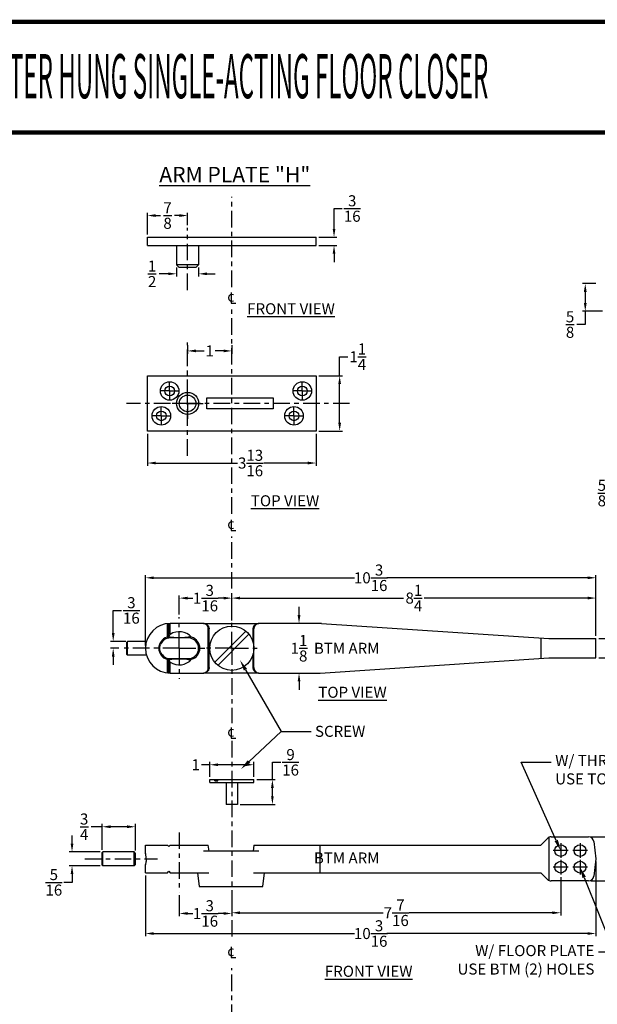
# Model space of a CAD drawing. Extents: x -36 to 89, y -15 to 30.
# Drawn here: x 66 to 79, y 7 to 30 of the extents above; entities that cross this region are included whole.
import ezdxf
from ezdxf import colors
from ezdxf.entities.mleader import LeaderData, LeaderLine
from ezdxf.enums import TextEntityAlignment as Align
from ezdxf.math import Vec2, Vec3

# ---------------------------------------------------------------- set-up
doc = ezdxf.new("R2010")
doc.units = 0
doc.header["$MEASUREMENT"] = 0
doc.linetypes.add('CENTER', pattern=[0.6, 0.375, -0.075, 0.075, -0.075])
doc.layers.get('0').update_dxf_attribs({"linetype": 'CONTINUOUS'})
doc.layers.get('Defpoints').update_dxf_attribs({"linetype": 'CONTINUOUS'})
for name, color, linetype in [('DEFAULT_1', 7, 'CENTER'), ('DIM', 9, 'CONTINUOUS'), ('Dimensions', 5, 'CONTINUOUS'), ('NOTES', 9, 'CONTINUOUS')]:
    doc.layers.add(name, color=color, linetype=linetype)
doc.layers.add('SHEET', color=40, linetype='CONTINUOUS', plot=False)
doc.layers.add('THICK', color=5, linetype='CONTINUOUS', lineweight=120)
doc.styles.add('RIXSON', font='ARIAL.TTF', dxfattribs={"width": 0.8, "height": 0.25})
doc.styles.add('ROMANS', font='times.shx', dxfattribs={"bigfont": '@extfont2.shx'})
doc.styles.add('SIMPLEX-094', font='ARIAL.TTF', dxfattribs={"height": 0.094})
doc.styles.get("Standard").update_dxf_attribs({"font": 'ARIAL.TTF', "width": 0.8})
doc.dimstyles.new('RIXSON', dxfattribs={"dimtxt": 0.25, "dimasz": 0.1875, "dimexe": 0.0625, "dimexo": 0.0625, "dimgap": 0.09, "dimtad": 0, "dimtih": 1, "dimtoh": 1, "dimdec": 4, "dimrnd": 0.0001, "dimzin": 12, "dimdsep": 46, "dimtxsty": 'RIXSON', "dimcen": 0.09, "dimadec": 4, "dimazin": 3, "dimtp": 0.001, "dimtm": 0.001, "dimtfac": 1, "dimtdec": 4, "dimtofl": 0, "dimtmove": 0, "dimatfit": 3, "dimfxl": 1, "dimtolj": 1, "dimtzin": 4, "dimarcsym": 0})
doc.dimstyles.new('RIXSON-F', dxfattribs={"dimtxt": 0.25, "dimasz": 0.1875, "dimexe": 0.0625, "dimexo": 0.0625, "dimgap": 0.09, "dimtad": 0, "dimtih": 1, "dimtoh": 1, "dimdec": 4, "dimrnd": 0.0001, "dimzin": 12, "dimdsep": 46, "dimlunit": 5, "dimtxsty": 'RIXSON', "dimcen": 0.09, "dimadec": 4, "dimazin": 3, "dimtp": 0.001, "dimtm": 0.001, "dimtfac": 1, "dimtdec": 4, "dimtofl": 0, "dimtmove": 0, "dimatfit": 3, "dimfxl": 1, "dimtolj": 1, "dimtzin": 4, "dimarcsym": 0})

# ---------------------------------------------------------------- blocks, each defined once
blk = doc.blocks.new('PRL_ARCH_A')
at = {"layer": 'THICK', "const_width": 0.025}
blk.add_lwpolyline([(5.25, 8), (-5.25, 8), (-5.25, 0), (5.25, 0)], close=True, dxfattribs=at)
blk.add_lwpolyline([(-5.25, 7.375), (5.25, 7.375)], dxfattribs=at)
at = {"style": 'SIMPLEX-094', "width": 2.60233}
blk.add_attdef('DWG_NO', text='', height=0.094, dxfattribs=at).set_placement((3.6563, 7.7977), (5.1473, 7.7977), align=Align.FIT)
at = {"width": 2.932201}
blk.add_attdef('PL16500', text='', height=0.25, dxfattribs=at).set_placement((-1.9875, 7.5588), (2.1128, 7.5588), align=Align.FIT)
at = {"style": 'SIMPLEX-094'}
blk.add_attdef('DATE', (3.3894, 7.4782), '', height=0.094, dxfattribs=at)
at = {"layer": 'SHEET', "style": 'ROMANS'}
blk.add_attdef('5/8', (-4.0305, 6.7166), '', height=0.125, dxfattribs=at)
blk = doc.blocks.new('*D92')
at = {"layer": 'Defpoints', "color": 0}
for p in [(67.795, 15.463), (68.143, 15.463), (67.987, 15.307)]:
    blk.add_point(p, dxfattribs=at)
at = {"layer": 'DIM', "color": 0, "lineweight": -2}
for p, q in [((67.795, 15.65), (67.795, 16.163)), ((67.795, 16.163), (67.983, 16.163)), ((68.081, 15.463), (67.733, 15.463)), ((67.925, 15.307), (67.733, 15.307)), ((67.795, 15.119), (67.795, 14.932))]:
    blk.add_line(p, q, dxfattribs=at)
at = {"layer": 'DIM', "color": 0}
for points in [[(67.764, 15.65), (67.826, 15.65), (67.795, 15.463)], [(67.764, 15.119), (67.826, 15.119), (67.795, 15.307)]]:
    blk.add_solid(points, dxfattribs=at)
at = {"layer": 'DIM', "color": 0, "insert": (68.206, 16.163), "char_height": 0.25, "attachment_point": 5, "style": 'RIXSON'}
blk.add_mtext('\\A1;{\\H1.000000x;\\S3/16;}', dxfattribs=at)
blk = doc.blocks.new('*D93')
at = {"layer": 'Defpoints', "color": 0}
for p in [(70.477, 16.441), (69.29, 16.007), (70.477, 15.907)]:
    blk.add_point(p, dxfattribs=at)
at = {"layer": 'DIM', "color": 0, "lineweight": -2}
for p, q in [((69.29, 16.07), (69.29, 16.503)), ((70.477, 15.969), (70.477, 16.503)), ((69.477, 16.441), (69.597, 16.441)), ((70.29, 16.441), (70.17, 16.441))]:
    blk.add_line(p, q, dxfattribs=at)
at = {"layer": 'DIM', "color": 0}
for points in [[(69.477, 16.472), (69.477, 16.409), (69.29, 16.441)], [(70.29, 16.472), (70.29, 16.409), (70.477, 16.441)]]:
    blk.add_solid(points, dxfattribs=at)
at = {"layer": 'DIM', "color": 0, "insert": (69.883, 16.441), "char_height": 0.25, "attachment_point": 5, "style": 'RIXSON'}
blk.add_mtext('\\A1;1{\\H1.000000x;\\S3/16;}', dxfattribs=at)
blk = doc.blocks.new('*D94')
at = {"layer": 'Defpoints', "color": 0}
for p in [(78.712, 16.442), (70.477, 15.869), (78.712, 15.525)]:
    blk.add_point(p, dxfattribs=at)
at = {"layer": 'DIM', "color": 0, "lineweight": -2}
for p, q in [((70.477, 15.932), (70.477, 16.505)), ((78.712, 15.588), (78.712, 16.505)), ((70.665, 16.442), (74.363, 16.442)), ((78.524, 16.442), (74.826, 16.442))]:
    blk.add_line(p, q, dxfattribs=at)
at = {"layer": 'DIM', "color": 0}
for points in [[(70.665, 16.474), (70.665, 16.411), (70.477, 16.442)], [(78.524, 16.474), (78.524, 16.411), (78.712, 16.442)]]:
    blk.add_solid(points, dxfattribs=at)
at = {"layer": 'DIM', "color": 0, "insert": (74.594, 16.442), "char_height": 0.25, "attachment_point": 5, "style": 'RIXSON'}
blk.add_mtext('\\A1;8{\\H1.000000x;\\S1/4;}', dxfattribs=at)
blk = doc.blocks.new('*D96')
at = {"layer": 'Defpoints', "color": 0}
for p in [(78.773, 23.555), (78.47, 22.93), (78.925, 22.93)]:
    blk.add_point(p, dxfattribs=at)
at = {"layer": 'DIM', "color": 0, "lineweight": -2}
for p, q in [((78.71, 23.555), (78.407, 23.555)), ((78.47, 23.367), (78.47, 23.117)), ((78.863, 22.93), (78.407, 22.93)), ((78.47, 22.93), (78.47, 22.629)), ((78.47, 22.629), (78.282, 22.629))]:
    blk.add_line(p, q, dxfattribs=at)
at = {"layer": 'DIM', "color": 0}
for points in [[(78.438, 23.367), (78.501, 23.367), (78.47, 23.555)], [(78.438, 23.117), (78.501, 23.117), (78.47, 22.93)]]:
    blk.add_solid(points, dxfattribs=at)
at = {"layer": 'DIM', "color": 0, "insert": (78.126, 22.629), "char_height": 0.25, "attachment_point": 5, "style": 'RIXSON'}
blk.add_mtext('\\A1;{\\H1.000000x;\\S5/8;}', dxfattribs=at)
blk = doc.blocks.new('*D98')
at = {"layer": 'Defpoints', "color": 0}
for p in [(79.55, 19.787), (79.189, 19.162), (79.799, 19.162)]:
    blk.add_point(p, dxfattribs=at)
at = {"layer": 'DIM', "color": 0, "lineweight": -2}
for p, q in [((79.487, 19.787), (79.126, 19.787)), ((79.189, 19.6), (79.189, 19.35)), ((79.736, 19.162), (79.126, 19.162)), ((79.189, 19.162), (79.189, 18.817)), ((79.189, 18.817), (79.001, 18.817))]:
    blk.add_line(p, q, dxfattribs=at)
at = {"layer": 'DIM', "color": 0}
for points in [[(79.158, 19.6), (79.22, 19.6), (79.189, 19.787)], [(79.158, 19.35), (79.22, 19.35), (79.189, 19.162)]]:
    blk.add_solid(points, dxfattribs=at)
at = {"layer": 'DIM', "color": 0, "insert": (78.845, 18.817), "char_height": 0.25, "attachment_point": 5, "style": 'RIXSON'}
blk.add_mtext('\\A1;{\\H1.000000x;\\S5/8;}', dxfattribs=at)
blk = doc.blocks.new('*D86')
at = {"layer": 'Defpoints', "color": 0}
for p in [(72.383, 21.47), (72.383, 20.22), (72.916, 20.22)]:
    blk.add_point(p, dxfattribs=at)
at = {"layer": 'DIM', "color": 0, "lineweight": -2}
for p, q in [((72.916, 21.47), (72.916, 21.901)), ((72.916, 21.901), (73.104, 21.901)), ((72.446, 21.47), (72.979, 21.47)), ((72.916, 20.408), (72.916, 21.283)), ((72.446, 20.22), (72.979, 20.22))]:
    blk.add_line(p, q, dxfattribs=at)
at = {"layer": 'DIM', "color": 0}
for points in [[(72.885, 21.283), (72.947, 21.283), (72.916, 21.47)], [(72.885, 20.408), (72.947, 20.408), (72.916, 20.22)]]:
    blk.add_solid(points, dxfattribs=at)
at = {"layer": 'DIM', "color": 0, "insert": (73.325, 21.901), "char_height": 0.25, "attachment_point": 5, "style": 'RIXSON'}
blk.add_mtext('\\A1;1{\\H1.000000x;\\S1/4;}', dxfattribs=at)
blk = doc.blocks.new('*D87')
at = {"layer": 'Defpoints', "color": 0}
for p in [(69.227, 23.982), (69.727, 23.982), (69.727, 23.777)]:
    blk.add_point(p, dxfattribs=at)
at = {"layer": 'DIM', "color": 0, "lineweight": -2}
for p, q in [((69.227, 23.92), (69.227, 23.715)), ((69.727, 23.92), (69.727, 23.715)), ((69.04, 23.777), (68.832, 23.777)), ((69.915, 23.777), (70.102, 23.777))]:
    blk.add_line(p, q, dxfattribs=at)
at = {"layer": 'DIM', "color": 0}
for points in [[(69.04, 23.808), (69.04, 23.746), (69.227, 23.777)], [(69.915, 23.808), (69.915, 23.746), (69.727, 23.777)]]:
    blk.add_solid(points, dxfattribs=at)
at = {"layer": 'DIM', "color": 0, "insert": (68.675, 23.777), "char_height": 0.25, "attachment_point": 5, "style": 'RIXSON'}
blk.add_mtext('\\A1;{\\H1.000000x;\\S1/2;}', dxfattribs=at)
blk = doc.blocks.new('*D88')
at = {"layer": 'Defpoints', "color": 0}
for p in [(72.383, 24.607), (72.383, 24.419), (72.789, 24.419)]:
    blk.add_point(p, dxfattribs=at)
at = {"layer": 'DIM', "color": 0, "lineweight": -2}
for p, q in [((72.789, 24.794), (72.789, 25.254)), ((72.789, 25.254), (72.976, 25.254)), ((72.446, 24.607), (72.851, 24.607)), ((72.446, 24.419), (72.851, 24.419)), ((72.789, 24.232), (72.789, 24.044))]:
    blk.add_line(p, q, dxfattribs=at)
at = {"layer": 'DIM', "color": 0}
for points in [[(72.758, 24.794), (72.82, 24.794), (72.789, 24.607)], [(72.758, 24.232), (72.82, 24.232), (72.789, 24.419)]]:
    blk.add_solid(points, dxfattribs=at)
at = {"layer": 'DIM', "color": 0, "insert": (73.2, 25.254), "char_height": 0.25, "attachment_point": 5, "style": 'RIXSON'}
blk.add_mtext('\\A1;{\\H1.000000x;\\S3/16;}', dxfattribs=at)
blk = doc.blocks.new('*D89')
at = {"layer": 'Defpoints', "color": 0}
for p in [(69.477, 25.095), (69.477, 24.816), (68.571, 24.607)]:
    blk.add_point(p, dxfattribs=at)
at = {"layer": 'DIM', "color": 0, "lineweight": -2}
for p, q in [((68.571, 24.669), (68.571, 25.157)), ((68.758, 25.095), (68.868, 25.095)), ((69.29, 25.095), (69.18, 25.095)), ((69.477, 24.878), (69.477, 25.157))]:
    blk.add_line(p, q, dxfattribs=at)
at = {"layer": 'DIM', "color": 0}
for points in [[(68.758, 25.126), (68.758, 25.063), (68.571, 25.095)], [(69.29, 25.126), (69.29, 25.063), (69.477, 25.095)]]:
    blk.add_solid(points, dxfattribs=at)
at = {"layer": 'DIM', "color": 0, "insert": (69.024, 25.095), "char_height": 0.25, "attachment_point": 5, "style": 'RIXSON'}
blk.add_mtext('\\A1;{\\H1.000000x;\\S7/8;}', dxfattribs=at)
blk = doc.blocks.new('*D90')
at = {"layer": 'Defpoints', "color": 0}
for p in [(78.54, 11.043), (78.54, 10.043), (79.918, 10.043)]:
    blk.add_point(p, dxfattribs=at)
at = {"layer": 'DIM', "color": 0, "lineweight": -2}
for p, q in [((78.602, 11.043), (79.981, 11.043)), ((79.918, 10.856), (79.918, 10.759)), ((79.918, 10.231), (79.918, 10.328)), ((78.602, 10.043), (79.981, 10.043))]:
    blk.add_line(p, q, dxfattribs=at)
at = {"layer": 'DIM', "color": 0}
for points in [[(79.887, 10.856), (79.95, 10.856), (79.918, 11.043)], [(79.887, 10.231), (79.95, 10.231), (79.918, 10.043)]]:
    blk.add_solid(points, dxfattribs=at)
at = {"layer": 'DIM', "color": 0, "insert": (79.918, 10.543), "char_height": 0.25, "attachment_point": 5, "style": 'RIXSON'}
blk.add_mtext('\\A1;1', dxfattribs=at)
blk = doc.blocks.new('*D104')
at = {"layer": 'Defpoints', "color": 0}
for p in [(78.712, 15.525), (78.712, 15.088), (79.539, 15.088)]:
    blk.add_point(p, dxfattribs=at)
at = {"layer": 'DIM', "color": 0, "lineweight": -2}
for p, q in [((79.539, 15.713), (79.539, 15.9)), ((78.774, 15.525), (79.601, 15.525)), ((78.774, 15.088), (79.601, 15.088)), ((79.539, 14.713), (79.351, 14.713)), ((79.539, 14.9), (79.539, 14.713))]:
    blk.add_line(p, q, dxfattribs=at)
at = {"layer": 'DIM', "color": 0}
for points in [[(79.508, 15.713), (79.57, 15.713), (79.539, 15.525)], [(79.508, 14.9), (79.57, 14.9), (79.539, 15.088)]]:
    blk.add_solid(points, dxfattribs=at)
at = {"layer": 'DIM', "color": 0, "insert": (79.128, 14.713), "char_height": 0.25, "attachment_point": 5, "style": 'RIXSON'}
blk.add_mtext('\\A1;{\\H1.000000x;\\S7/16;}', dxfattribs=at)
blk = doc.blocks.new('*D105')
at = {"layer": 'Defpoints', "color": 0}
for p in [(71.997, 15.869), (71.966, 14.744), (71.997, 14.744)]:
    blk.add_point(p, dxfattribs=at)
at = {"layer": 'DIM', "color": 0, "lineweight": -2}
for p, q in [((71.997, 16.057), (71.997, 16.244)), ((72.029, 14.744), (72.06, 14.744)), ((71.997, 14.557), (71.997, 14.369))]:
    blk.add_line(p, q, dxfattribs=at)
at = {"layer": 'DIM', "color": 0}
for points in [[(71.966, 16.057), (72.029, 16.057), (71.997, 15.869)], [(71.966, 14.557), (72.029, 14.557), (71.997, 14.744)]]:
    blk.add_solid(points, dxfattribs=at)
at = {"layer": 'DIM', "color": 0, "insert": (71.997, 15.307), "char_height": 0.25, "attachment_point": 5, "style": 'RIXSON'}
blk.add_mtext('\\A1;1{\\H1.000000x;\\S1/8;}', dxfattribs=at)
blk = doc.blocks.new('*D106')
at = {"layer": 'Defpoints', "color": 0}
for p in [(68.571, 20.22), (72.383, 20.22), (72.383, 19.497)]:
    blk.add_point(p, dxfattribs=at)
at = {"layer": 'DIM', "color": 0, "lineweight": -2}
for p, q in [((68.571, 20.158), (68.571, 19.434)), ((72.383, 20.158), (72.383, 19.434)), ((68.758, 19.497), (70.607, 19.497)), ((72.196, 19.497), (71.198, 19.497))]:
    blk.add_line(p, q, dxfattribs=at)
at = {"layer": 'DIM', "color": 0}
for points in [[(68.758, 19.528), (68.758, 19.466), (68.571, 19.497)], [(72.196, 19.528), (72.196, 19.466), (72.383, 19.497)]]:
    blk.add_solid(points, dxfattribs=at)
at = {"layer": 'DIM', "color": 0, "insert": (70.902, 19.497), "char_height": 0.25, "attachment_point": 5, "style": 'RIXSON'}
blk.add_mtext('\\A1;3{\\H1.000000x;\\S13/16;}', dxfattribs=at)
blk = doc.blocks.new('*D107')
at = {"layer": 'Defpoints', "color": 0}
for p in [(78.712, 16.901), (78.712, 15.525), (68.524, 15.307)]:
    blk.add_point(p, dxfattribs=at)
at = {"layer": 'DIM', "color": 0, "lineweight": -2}
for p, q in [((68.524, 15.369), (68.524, 16.963)), ((78.712, 15.588), (78.712, 16.963)), ((68.712, 16.901), (73.254, 16.901)), ((78.524, 16.901), (73.982, 16.901))]:
    blk.add_line(p, q, dxfattribs=at)
at = {"layer": 'DIM', "color": 0}
for points in [[(68.712, 16.932), (68.712, 16.87), (68.524, 16.901)], [(78.524, 16.932), (78.524, 16.87), (78.712, 16.901)]]:
    blk.add_solid(points, dxfattribs=at)
at = {"layer": 'DIM', "color": 0, "insert": (73.618, 16.901), "char_height": 0.25, "attachment_point": 5, "style": 'RIXSON'}
blk.add_mtext('\\A1;10{\\H1.000000x;\\S3/16;}', dxfattribs=at)
blk = doc.blocks.new('*D108')
at = {"layer": 'Defpoints', "color": 0}
for p in [(70.977, 12.336), (70.602, 11.773), (71.395, 11.773)]:
    blk.add_point(p, dxfattribs=at)
at = {"layer": 'DIM', "color": 0, "lineweight": -2}
for p, q in [((71.395, 12.336), (71.395, 12.727)), ((71.395, 12.727), (71.583, 12.727)), ((71.04, 12.336), (71.458, 12.336)), ((71.395, 11.961), (71.395, 12.149)), ((70.665, 11.773), (71.458, 11.773))]:
    blk.add_line(p, q, dxfattribs=at)
at = {"layer": 'DIM', "color": 0}
for points in [[(71.364, 12.149), (71.426, 12.149), (71.395, 12.336)], [(71.364, 11.961), (71.426, 11.961), (71.395, 11.773)]]:
    blk.add_solid(points, dxfattribs=at)
at = {"layer": 'DIM', "color": 0, "insert": (71.806, 12.727), "char_height": 0.25, "attachment_point": 5, "style": 'RIXSON'}
blk.add_mtext('\\A1;{\\H1.000000x;\\S9/16;}', dxfattribs=at)
blk = doc.blocks.new('*D109')
at = {"layer": 'Defpoints', "color": 0}
for p in [(70.977, 12.672), (69.977, 12.336), (70.977, 12.336)]:
    blk.add_point(p, dxfattribs=at)
at = {"layer": 'DIM', "color": 0, "lineweight": -2}
for p, q in [((69.977, 12.399), (69.977, 12.735)), ((70.977, 12.399), (70.977, 12.735)), ((69.977, 12.672), (69.79, 12.672)), ((70.79, 12.672), (70.165, 12.672))]:
    blk.add_line(p, q, dxfattribs=at)
at = {"layer": 'DIM', "color": 0}
for points in [[(70.165, 12.703), (70.165, 12.641), (69.977, 12.672)], [(70.79, 12.703), (70.79, 12.641), (70.977, 12.672)]]:
    blk.add_solid(points, dxfattribs=at)
at = {"layer": 'DIM', "color": 0, "insert": (69.663, 12.672), "char_height": 0.25, "attachment_point": 5, "style": 'RIXSON'}
blk.add_mtext('\\A1;1', dxfattribs=at)
blk = doc.blocks.new('*D110')
at = {"layer": 'Defpoints', "color": 0}
for p in [(68.297, 11.269), (67.547, 10.684), (68.297, 10.668)]:
    blk.add_point(p, dxfattribs=at)
at = {"layer": 'DIM', "color": 0, "lineweight": -2}
for p, q in [((67.547, 11.269), (67.298, 11.269)), ((67.547, 10.746), (67.547, 11.332)), ((68.11, 11.269), (67.735, 11.269)), ((68.297, 10.731), (68.297, 11.332))]:
    blk.add_line(p, q, dxfattribs=at)
at = {"layer": 'DIM', "color": 0}
for points in [[(67.735, 11.301), (67.735, 11.238), (67.547, 11.269)], [(68.11, 11.301), (68.11, 11.238), (68.297, 11.269)]]:
    blk.add_solid(points, dxfattribs=at)
at = {"layer": 'DIM', "color": 0, "insert": (67.139, 11.269), "char_height": 0.25, "attachment_point": 5, "style": 'RIXSON'}
blk.add_mtext('\\A1;{\\H1.000000x;\\S3/4;}', dxfattribs=at)
blk = doc.blocks.new('*D120')
at = {"layer": 'Defpoints', "color": 0}
for p in [(67.563, 10.699), (66.864, 10.387), (67.563, 10.387)]:
    blk.add_point(p, dxfattribs=at)
at = {"layer": 'DIM', "color": 0, "lineweight": -2}
for p, q in [((66.864, 10.887), (66.864, 11.074)), ((67.5, 10.699), (66.801, 10.699)), ((67.5, 10.387), (66.801, 10.387)), ((66.864, 10.199), (66.864, 10.012)), ((66.864, 10.012), (66.676, 10.012))]:
    blk.add_line(p, q, dxfattribs=at)
at = {"layer": 'DIM', "color": 0}
for points in [[(66.833, 10.887), (66.895, 10.887), (66.864, 10.699)], [(66.833, 10.199), (66.895, 10.199), (66.864, 10.387)]]:
    blk.add_solid(points, dxfattribs=at)
at = {"layer": 'DIM', "color": 0, "insert": (66.453, 10.012), "char_height": 0.25, "attachment_point": 5, "style": 'RIXSON'}
blk.add_mtext('\\A1;{\\H1.000000x;\\S5/16;}', dxfattribs=at)
blk = doc.blocks.new('*D124')
at = {"layer": 'Defpoints', "color": 0}
for p in [(78.712, 10.543), (68.524, 10.231), (78.712, 8.854)]:
    blk.add_point(p, dxfattribs=at)
at = {"layer": 'DIM', "color": 0, "lineweight": -2}
for p, q in [((78.712, 10.481), (78.712, 8.791)), ((68.524, 10.168), (68.524, 8.791)), ((68.712, 8.854), (73.254, 8.854)), ((78.524, 8.854), (73.982, 8.854))]:
    blk.add_line(p, q, dxfattribs=at)
at = {"layer": 'DIM', "color": 0}
for points in [[(68.712, 8.885), (68.712, 8.823), (68.524, 8.854)], [(78.524, 8.885), (78.524, 8.823), (78.712, 8.854)]]:
    blk.add_solid(points, dxfattribs=at)
at = {"layer": 'DIM', "color": 0, "insert": (73.618, 8.854), "char_height": 0.25, "attachment_point": 5, "style": 'RIXSON'}
blk.add_mtext('\\A1;10{\\H1.000000x;\\S3/16;}', dxfattribs=at)
blk = doc.blocks.new('*D150')
at = {"layer": 'Defpoints', "color": 0}
for p in [(69.29, 9.788), (70.477, 9.788), (70.477, 9.308)]:
    blk.add_point(p, dxfattribs=at)
at = {"layer": 'DIM', "color": 0, "lineweight": -2}
for p, q in [((69.29, 9.725), (69.29, 9.245)), ((70.477, 9.725), (70.477, 9.245)), ((69.477, 9.308), (69.597, 9.308)), ((70.29, 9.308), (70.17, 9.308))]:
    blk.add_line(p, q, dxfattribs=at)
at = {"layer": 'DIM', "color": 0}
for points in [[(69.477, 9.339), (69.477, 9.277), (69.29, 9.308)], [(70.29, 9.339), (70.29, 9.277), (70.477, 9.308)]]:
    blk.add_solid(points, dxfattribs=at)
at = {"layer": 'DIM', "color": 0, "insert": (69.883, 9.308), "char_height": 0.25, "attachment_point": 5, "style": 'RIXSON'}
blk.add_mtext('\\A1;1{\\H1.000000x;\\S3/16;}', dxfattribs=at)
blk = doc.blocks.new('*D151')
at = {"layer": 'Defpoints', "color": 0}
for p in [(77.915, 10.189), (70.477, 9.788), (77.915, 9.324)]:
    blk.add_point(p, dxfattribs=at)
at = {"layer": 'DIM', "color": 0, "lineweight": -2}
for p, q in [((77.915, 10.126), (77.915, 9.261)), ((70.477, 9.725), (70.477, 9.261)), ((70.665, 9.324), (73.901, 9.324)), ((77.727, 9.324), (74.491, 9.324))]:
    blk.add_line(p, q, dxfattribs=at)
at = {"layer": 'DIM', "color": 0}
for points in [[(70.665, 9.355), (70.665, 9.292), (70.477, 9.324)], [(77.727, 9.355), (77.727, 9.292), (77.915, 9.324)]]:
    blk.add_solid(points, dxfattribs=at)
at = {"layer": 'DIM', "color": 0, "insert": (74.196, 9.324), "char_height": 0.25, "attachment_point": 5, "style": 'RIXSON'}
blk.add_mtext('\\A1;7{\\H1.000000x;\\S7/16;}', dxfattribs=at)
blk = doc.blocks.new('*D155')
at = {"layer": 'Defpoints', "color": 0}
for p in [(69.477, 22.223), (70.477, 22.223), (70.477, 22.033)]:
    blk.add_point(p, dxfattribs=at)
at = {"layer": 'DIM', "color": 0, "lineweight": -2}
for p, q in [((69.477, 22.161), (69.477, 21.97)), ((70.477, 22.161), (70.477, 21.97)), ((69.665, 22.033), (69.85, 22.033)), ((70.29, 22.033), (70.104, 22.033))]:
    blk.add_line(p, q, dxfattribs=at)
at = {"layer": 'DIM', "color": 0}
for points in [[(69.665, 22.064), (69.665, 22.002), (69.477, 22.033)], [(70.29, 22.064), (70.29, 22.002), (70.477, 22.033)]]:
    blk.add_solid(points, dxfattribs=at)
at = {"layer": 'DIM', "color": 0, "insert": (69.977, 22.033), "char_height": 0.25, "attachment_point": 5, "style": 'RIXSON'}
blk.add_mtext('\\A1;1', dxfattribs=at)

msp = doc.modelspace()

# ---------------------------------------------------------------- linework, layer by layer
at = {"color": 7, "linetype": 'Continuous'}
for p, q in [((68.570905, 24.419225), (68.570905, 24.606725)), ((68.570905, 24.606725), (72.383405, 24.606725)), ((72.383405, 24.419225), (72.383405, 24.606725)), ((68.570905, 24.419225), (72.383405, 24.419225)), ((69.227155, 24.419225), (69.227155, 23.982225)), ((69.727155, 24.419225), (69.727155, 23.982225)), ((69.227155, 23.982225), (69.290155, 23.919225)), ((69.727155, 23.982225), (69.227155, 23.982225)), ((69.664155, 23.919225), (69.290155, 23.919225)), ((69.727155, 23.982225), (69.664155, 23.919225)), ((68.570905, 20.220323), (68.570905, 21.470323)), ((68.570905, 21.470323), (72.383405, 21.470323)), ((72.383405, 21.470323), (72.383405, 20.220323)), ((69.914655, 20.720323), (69.914655, 20.970323)), ((69.914655, 20.970323), (71.414655, 20.970323)), ((71.414655, 20.970323), (71.414655, 20.720323)), ((71.414655, 20.720323), (69.914655, 20.720323)), ((72.383405, 20.220323), (68.570905, 20.220323)), ((69.02403, 15.571289), (69.02403, 15.865602)), ((69.08653, 15.621807), (69.08653, 15.869085)), ((69.819966, 15.869085), (69.08653, 15.869085)), ((69.837233, 15.869085), (71.085827, 15.869085)), ((72.508405, 15.869085), (71.103094, 15.869085)), ((72.508405, 15.869085), (77.64903, 15.525335)), ((69.945905, 14.869085), (69.945905, 15.744085)), ((69.963172, 14.869085), (69.963172, 15.744085)), ((70.793581, 15.693721), (70.090019, 14.990159)), ((70.160729, 14.919448), (70.864292, 15.623011)), ((70.959889, 15.435216), (70.959889, 15.744085)), ((70.977155, 14.869085), (70.977155, 15.744085)), ((68.11828, 15.462835), (68.102655, 15.44721)), ((68.102655, 15.16596), (68.102655, 15.44721)), ((68.11828, 15.150335), (68.11828, 15.462835)), ((68.54888, 15.462835), (68.11828, 15.462835)), ((69.49278, 15.54096), (69.08653, 15.54096)), ((77.46153, 15.537873), (77.46153, 15.075372)), ((77.64903, 15.525335), (78.71153, 15.525335)), ((78.71153, 15.087835), (78.71153, 15.525335)), ((68.11828, 15.150335), (68.102655, 15.16596)), ((68.54888, 15.150335), (68.11828, 15.150335)), ((68.852655, 15.264041), (68.852655, 15.349269)), ((70.959889, 14.869085), (70.959889, 15.179012)), ((69.02403, 14.747568), (69.02403, 15.04188)), ((69.08653, 15.07221), (69.49278, 15.07221)), ((69.08653, 14.744085), (69.08653, 14.991362)), ((72.477155, 14.744085), (77.64903, 15.087835)), ((77.64903, 15.087835), (78.71153, 15.087835)), ((69.08653, 14.744085), (69.819966, 14.744085)), ((71.085827, 14.744085), (69.837233, 14.744085)), ((71.103094, 14.744085), (72.477155, 14.744085)), ((69.977155, 12.273369), (69.977155, 12.336369)), ((69.977155, 12.336369), (70.977155, 12.336369)), ((69.977155, 12.273369), (70.977155, 12.273369)), ((70.090019, 12.306369), (70.090019, 12.336369)), ((70.090019, 12.306369), (70.160729, 12.306369)), ((70.160729, 12.306369), (70.160729, 12.336369)), ((70.352155, 12.273369), (70.352155, 11.773369)), ((70.602155, 12.273369), (70.602155, 11.773369)), ((70.977155, 12.273369), (70.977155, 12.336369)), ((70.602155, 11.773369), (70.352155, 11.773369)), ((77.612418, 11.006417), (77.46153, 10.855528)), ((77.64903, 11.031801), (77.64903, 10.054256)), ((77.700807, 11.043028), (78.539547, 11.043028)), ((78.663615, 10.933262), (78.71153, 10.543028)), ((67.562637, 10.699278), (67.547012, 10.683653)), ((67.562637, 10.386778), (67.562637, 10.699278)), ((68.265762, 10.699278), (67.562637, 10.699278)), ((68.265762, 10.386778), (68.265762, 10.699278)), ((68.297012, 10.668028), (68.265762, 10.699278)), ((68.52403, 10.67584), (68.52403, 10.855528)), ((68.524065, 10.855528), (69.02403, 10.855528)), ((69.02403, 10.855528), (69.05528, 10.824278)), ((69.05528, 10.824278), (69.08653, 10.855528)), ((69.08653, 10.855528), (69.945905, 10.855528)), ((71.085827, 10.714903), (69.837233, 10.714903)), ((69.963172, 10.714903), (69.945905, 10.855528)), ((70.977155, 10.855528), (70.959889, 10.714903)), ((70.977155, 10.855528), (77.46153, 10.855528)), ((72.477155, 10.230528), (72.477155, 10.855528)), ((67.547012, 10.402403), (67.547012, 10.683653)), ((68.297012, 10.418028), (68.297012, 10.668028)), ((78.71153, 10.543028), (78.663615, 10.152795)), ((67.562637, 10.386778), (67.547012, 10.402403)), ((68.265762, 10.386778), (67.562637, 10.386778)), ((68.297012, 10.418028), (68.265762, 10.386778)), ((68.52403, 10.230528), (68.52403, 10.410217)), ((69.02403, 10.230528), (69.05528, 10.261778)), ((69.05528, 10.261778), (69.08653, 10.230528)), ((68.524065, 10.230528), (69.02403, 10.230528)), ((69.08653, 10.230528), (69.956287, 10.230528)), ((69.70441, 10.230528), (69.74278, 9.918028)), ((70.966773, 10.230528), (77.46153, 10.230528)), ((71.18028, 9.918028), (71.21865, 10.230528)), ((77.46153, 10.230528), (77.612418, 10.07964)), ((78.539547, 10.043028), (77.700807, 10.043028)), ((69.74278, 9.918028), (71.18028, 9.918028))]:
    msp.add_line(p, q, dxfattribs=at)
at = {"color": 8, "linetype": 'Continuous'}
for p, q in [((69.05528, 15.563601), (69.05528, 15.868216)), ((69.05528, 14.744953), (69.05528, 15.049568))]:
    msp.add_line(p, q, dxfattribs=at)
at = {"color": 2, "linetype": 'Continuous'}
for points in [[(70.516159, 23.298913), (70.477097, 23.311934), (70.438034, 23.298913), (70.411992, 23.272871), (70.398972, 23.233808), (70.411992, 23.194746), (70.438034, 23.168705), (70.477097, 23.155683), (70.516159, 23.168705)], [(70.464076, 23.357506), (70.464076, 23.116621), (70.568242, 23.116621)], [(70.516159, 18.156567), (70.477097, 18.169589), (70.438034, 18.156567), (70.411992, 18.130525), (70.398972, 18.091462), (70.411992, 18.052401), (70.438034, 18.026359), (70.477097, 18.013337), (70.516159, 18.026359)], [(70.464076, 18.21516), (70.464076, 17.974276), (70.568242, 17.974276)], [(70.516159, 13.457976), (70.477097, 13.470998), (70.438034, 13.457976), (70.411992, 13.431935), (70.398972, 13.392871), (70.411992, 13.35381), (70.438034, 13.327768), (70.477097, 13.314746), (70.516159, 13.327768)], [(70.464076, 13.516569), (70.464076, 13.275685), (70.568242, 13.275685)], [(70.516159, 8.492428), (70.477097, 8.50545), (70.438034, 8.492428), (70.411992, 8.466386), (70.398972, 8.427323), (70.411992, 8.388261), (70.438034, 8.36222), (70.477097, 8.349198), (70.516159, 8.36222)], [(70.464076, 8.551021), (70.464076, 8.310136), (70.568242, 8.310136)]]:
    msp.add_lwpolyline(points, dxfattribs=at)
at = {"color": 7, "linetype": 'Continuous'}
for centre, radius in [((69.070905, 21.126573), 0.2095), ((69.070905, 21.126573), 0.1095), ((72.070905, 21.126573), 0.2095), ((72.070905, 21.126573), 0.1095), ((69.477155, 20.845323), 0.25), ((69.477155, 20.845323), 0.187), ((68.883405, 20.564073), 0.2095), ((71.883405, 20.564073), 0.2095), ((68.883405, 20.564073), 0.1095), ((71.883405, 20.564073), 0.1095), ((70.477155, 15.306585), 0.5), ((77.914655, 10.730528), 0.132812), ((78.352155, 10.730528), 0.132812), ((77.914655, 10.355528), 0.132812), ((78.352155, 10.355528), 0.132812)]:
    msp.add_circle(centre, radius, dxfattribs=at)
for centre, radius, start, end in [((69.08653, 15.306585), 0.5625, 90, 270), ((69.289655, 15.306585), 0.375, 41.7588551, 122.7971683), ((69.08653, 15.306585), 0.261234, 107.0528619, 252.9471381), ((69.08653, 15.306585), 0.234375, 90, 156.3351169), ((69.289655, 15.306585), 0.375, 135.099472, 138.2411449), ((69.49278, 15.306585), 0.234375, 270, 90), ((69.49278, 15.306585), 0.261234, 287.0528619, 72.9471381), ((69.08653, 15.306585), 0.234375, 203.6648831, 270), ((69.289655, 15.306585), 0.375, 221.7588551, 224.900528), ((69.289655, 15.306585), 0.375, 237.2028317, 318.2411449), ((77.700807, 10.918028), 0.125, 90, 135), ((78.539547, 10.918028), 0.125, 7, 90), ((77.700807, 10.168028), 0.125, 225, 270), ((78.539547, 10.168028), 0.125, 270, 353)]:
    msp.add_arc(centre, radius, start, end, dxfattribs=at)
for points in [[(69.837089, 15.867921), (69.819966, 15.869085)], [(69.945905, 15.744085), (69.941744, 15.775951), (69.929086, 15.806493), (69.909092, 15.8324), (69.883045, 15.852275), (69.852276, 15.864901), (69.837089, 15.867921)], [(69.837233, 15.869085), (69.869543, 15.864901), (69.900312, 15.852275), (69.926358, 15.8324), (69.946352, 15.806493), (69.959011, 15.775951), (69.963172, 15.744085)], [(70.959889, 15.744085), (70.96405, 15.775951), (70.976708, 15.806493), (70.996702, 15.8324), (71.022749, 15.852275), (71.053518, 15.864901), (71.085827, 15.869085)], [(71.085971, 15.867921), (71.070784, 15.864901), (71.040015, 15.852275), (71.013968, 15.8324), (70.993974, 15.806493), (70.981316, 15.775951), (70.977155, 15.744085)], [(71.103094, 15.869085), (71.085971, 15.867921)], [(69.05528, 15.563601), (69.070075, 15.592742), (69.08653, 15.621807)], [(68.852105, 15.349392), (68.858781, 15.372285), (68.871864, 15.40066)], [(69.08653, 15.560815), (69.060656, 15.561997), (69.034993, 15.560465), (69.009922, 15.556334)], [(69.02403, 15.571289), (69.039803, 15.567551), (69.05528, 15.563601)], [(69.08653, 15.560815), (69.135447, 15.556307), (69.18198, 15.55281), (69.226236, 15.550441), (69.268358, 15.54926), (69.309347, 15.549238), (69.351431, 15.550374), (69.396144, 15.552733), (69.443237, 15.556254), (69.49278, 15.560815)], [(69.569388, 15.556334), (69.5443, 15.560467), (69.518615, 15.561998), (69.49278, 15.560815)], [(68.852075, 15.263911), (68.850209, 15.273318), (68.847359, 15.307029), (68.850323, 15.340506), (68.852105, 15.349392)], [(68.871864, 15.21251), (68.858708, 15.241088), (68.852075, 15.263911)], [(69.009922, 15.056836), (69.03501, 15.052703), (69.060695, 15.051172), (69.08653, 15.052355)], [(69.05528, 15.049568), (69.039809, 15.04562), (69.02403, 15.04188)], [(69.08653, 14.991362), (69.070076, 15.020426), (69.05528, 15.049568)], [(69.49278, 15.052355), (69.443864, 15.056862), (69.397331, 15.06036), (69.353074, 15.062729), (69.310952, 15.063909), (69.269963, 15.063932), (69.227879, 15.062795), (69.183166, 15.060436), (69.136074, 15.056915), (69.08653, 15.052355)], [(69.49278, 15.052355), (69.518654, 15.051172), (69.544318, 15.052705), (69.569388, 15.056836)], [(69.819966, 14.744085), (69.837089, 14.745249)], [(69.837089, 14.745249), (69.852276, 14.748268), (69.883045, 14.760894), (69.909092, 14.780769), (69.929086, 14.806677), (69.941744, 14.837219), (69.945905, 14.869085)], [(69.963172, 14.869085), (69.959011, 14.837219), (69.946352, 14.806677), (69.926358, 14.780769), (69.900312, 14.760894), (69.869543, 14.748268), (69.837233, 14.744085)], [(71.085827, 14.744085), (71.053518, 14.748268), (71.022749, 14.760894), (70.996702, 14.780769), (70.976708, 14.806677), (70.96405, 14.837219), (70.959889, 14.869085)], [(70.977155, 14.869085), (70.981316, 14.837219), (70.993974, 14.806677), (71.013968, 14.780769), (71.040015, 14.760894), (71.070784, 14.748268), (71.085971, 14.745249)], [(71.085971, 14.745249), (71.103094, 14.744085)], [(68.539934, 10.543028), (68.538682, 10.580042), (68.535267, 10.614611), (68.53079, 10.643428), (68.526745, 10.663829), (68.524344, 10.674503)], [(68.524344, 10.674503), (68.524499, 10.673827)], [(68.524499, 10.673827), (68.52675, 10.6638)], [(68.539934, 10.543028), (68.538682, 10.506013), (68.535267, 10.471444), (68.53079, 10.442626), (68.526744, 10.422224)], [(68.526744, 10.422224), (68.524343, 10.411547)], [(68.524343, 10.411547), (68.524734, 10.413265)]]:
    msp.add_spline(points, degree=3, dxfattribs=at)
at = {"layer": 'DEFAULT_1', "color": 2, "linetype": 'CENTER'}
for p, q in [((70.477155, 23.477183), (70.477155, 25.517114)), ((69.477155, 23.408083), (69.477155, 24.815578)), ((70.477155, 18.348536), (70.477155, 22.968296)), ((69.477155, 19.662217), (69.477155, 22.223364)), ((69.070905, 21.126573), (69.070905, 21.336073)), ((69.477155, 21.070323), (69.477155, 21.195323)), ((72.070905, 21.126573), (72.070905, 21.336073)), ((69.070905, 21.126573), (68.861405, 21.126573)), ((69.070905, 21.126573), (69.070905, 20.917073)), ((69.070905, 21.126573), (69.280405, 21.126573)), ((69.477155, 20.845323), (69.477155, 21.070323)), ((72.070905, 21.126573), (71.861405, 21.126573)), ((72.070905, 21.126573), (72.280405, 21.126573)), ((72.070905, 21.126573), (72.070905, 20.917073)), ((73.140522, 20.845323), (68.099114, 20.845323)), ((68.883405, 20.564073), (68.883405, 20.773573)), ((69.252155, 20.845323), (69.127155, 20.845323)), ((69.477155, 20.845323), (69.252155, 20.845323)), ((69.477155, 20.845323), (69.477155, 20.620323)), ((69.477155, 20.845323), (69.702155, 20.845323)), ((69.702155, 20.845323), (69.827155, 20.845323)), ((71.883405, 20.564073), (71.883405, 20.773573)), ((68.883405, 20.564073), (68.673905, 20.564073)), ((68.883405, 20.564073), (68.883405, 20.354573)), ((68.883405, 20.564073), (69.092905, 20.564073)), ((69.477155, 20.620323), (69.477155, 20.495323)), ((71.883405, 20.564073), (71.673905, 20.564073)), ((71.883405, 20.564073), (72.092905, 20.564073)), ((71.883405, 20.564073), (71.883405, 20.354573)), ((70.477155, 15.306585), (70.477155, 17.836466)), ((69.289655, 15.306585), (69.289655, 16.007396)), ((69.289655, 15.306585), (67.987205, 15.306585)), ((69.289655, 15.306585), (69.289655, 14.615974)), ((69.289655, 15.306585), (69.877155, 15.306585)), ((70.477155, 15.306585), (69.877155, 15.306585)), ((70.477155, 15.306585), (70.477155, 13.608768)), ((70.477155, 15.306585), (71.077155, 15.306585)), ((70.477155, 13.209645), (70.477155, 8.693083)), ((69.289655, 11.143028), (69.289655, 9.787561)), ((78.081609, 10.730528), (77.747701, 10.730528)), ((77.914655, 10.897482), (77.914655, 10.563574)), ((78.519109, 10.730528), (78.185201, 10.730528)), ((78.352155, 10.897482), (78.352155, 10.563574)), ((67.155074, 10.543028), (68.795198, 10.543028)), ((77.914655, 10.522482), (77.914655, 10.188574)), ((78.352155, 10.522482), (78.352155, 10.188574)), ((78.081609, 10.355528), (77.747701, 10.355528)), ((78.519109, 10.355528), (78.185201, 10.355528)), ((70.477155, 0.124957), (70.477155, 8.069293))]:
    msp.add_line(p, q, dxfattribs=at)

# ---------------------------------------------------------------- block references
ref = msp.add_blockref('PRL_ARCH_A', (67.802952, -2.52478), dxfattribs=dict(xscale=4, yscale=4, zscale=4))
ref.add_attrib('PL16500', 'RIXSON 28 - CENTER HUNG SINGLE-ACTING FLOOR CLOSER', dxfattribs={"height": 1, "width": 0.4}).set_placement((68.772124, 28.746593), align=Align.TOP_CENTER)

# ---------------------------------------------------------------- texts
at = {"layer": 'Dimensions', "color": 7, "insert": (68.557599, 26.196444), "char_height": 0.35, "width": 4.46710096, "attachment_point": 1}
msp.add_mtext('\\pi0.79974;{\\LARM PLATE "H"}', dxfattribs=at)
at = {"layer": 'Dimensions', "color": 2, "char_height": 0.25, "width": 2.50270399, "attachment_point": 1}
for s, insert in [('\\pi0.38744;{\\LFRONT VIEW}', (70.728396, 23.111012)), ('\\pi0.57318;{\\LTOP VIEW}', (70.765405, 18.767918)), ('\\pi0.57318;{\\LTOP VIEW}', (72.290382, 14.436348)), ('\\pi0.38744;{\\LFRONT VIEW}', (72.484975, 8.12459))]:
    msp.add_mtext(s, dxfattribs=dict(at, insert=insert))
at = {"layer": 'NOTES', "color": 7, "char_height": 0.25, "width": 2.95589315, "attachment_point": 1}
for insert in [(72.120415, 15.430975), (72.120415, 10.688806)]:
    msp.add_mtext('\\pi0.85462;{\\C256;BTM ARM}', dxfattribs=dict(at, insert=insert))

# ---------------------------------------------------------------- dimensions: what is measured, and where the dimension line sits
at = {"layer": 'DIM'}
for base, p1, p2, picture, middle in [((69.4771551493, 25.0947147279), (68.5709051493, 24.6067251856), (69.4771551493, 24.8155784089), '*D89', (69.0240301493, 25.0947147279)), ((70.477155, 22.032752), (69.477155, 22.223364), (70.477155, 22.223364), '*D155', (69.977155, 22.032752)), ((78.71153, 16.900973), (68.52403, 15.306585), (78.71153, 15.525335), '*D107', (73.61778, 16.900973)), ((70.477155, 16.440645), (69.289655, 16.007396), (70.477155, 15.906585), '*D93', (69.883405, 16.440645)), ((78.71153, 16.442266), (70.477155, 15.869085), (78.71153, 15.525335), '*D94', (74.594343, 16.442266)), ((78.71153, 8.853848), (68.524065, 10.230528), (78.71153, 10.543028), '*D124', (73.617797, 8.853848)), ((77.914655, 9.323501), (70.477155, 9.787561), (77.914655, 10.188574), '*D151', (74.195905, 9.323501)), ((70.477155, 9.307876), (69.289655, 9.787561), (70.477155, 9.787561), '*D150', (69.883405, 9.307876))]:
    dim = msp.add_linear_dim(base=base, p1=p1, p2=p2, dimstyle='RIXSON-F', dxfattribs=at)
    dim.commit()
    dim.dimension.update_dxf_attribs({"geometry": picture, "text_midpoint": middle})
for base, p1, p2, picture, middle in [((72.788781, 24.419225), (72.383405, 24.606725), (72.383405, 24.419225), '*D88', (73.200047, 25.253863)), ((72.916069, 20.220323), (72.383405, 21.470323), (72.383405, 20.220323), '*D86', (73.32522, 21.901388)), ((67.79521776, 15.4628347073), (67.9872047444, 15.3065847073), (68.1434547444, 15.4628347073), '*D92', (68.2064831079, 16.1631536986)), ((71.395017, 11.773369), (70.977155, 12.336369), (70.602155, 11.773369), '*D108', (71.806283, 12.726962))]:
    dim = msp.add_linear_dim(base=base, p1=p1, p2=p2, angle=90, dimstyle='RIXSON-F', dxfattribs=at)
    dim.commit()
    dim.dimension.update_dxf_attribs({"geometry": picture, "text_midpoint": middle, "dimtype": 160})
for base, p1, p2, picture, middle in [((69.727155, 23.777183), (69.227155, 23.982225), (69.727155, 23.982225), '*D87', (68.675395, 23.777183)), ((72.383405, 19.496916), (68.570905, 20.220323), (72.383405, 20.220323), '*D106', (70.902342, 19.496916)), ((70.977155, 12.672094), (69.977155, 12.336369), (70.977155, 12.336369), '*D109', (69.66282, 12.672094)), ((68.297012, 11.269305), (67.547012, 10.683653), (68.297012, 10.668028), '*D110', (67.138934, 11.269305))]:
    dim = msp.add_linear_dim(base=base, p1=p1, p2=p2, dimstyle='RIXSON-F', dxfattribs=at)
    dim.commit()
    dim.dimension.update_dxf_attribs({"geometry": picture, "text_midpoint": middle, "dimtype": 160})
for base, p1, p2, picture, middle in [((78.469619, 22.929879), (78.77254, 23.554879), (78.925199, 22.929879), '*D96', (78.125816, 22.629211)), ((79.188876, 19.16214), (79.549524, 19.78714), (79.798616, 19.16214), '*D98', (78.845073, 18.817122))]:
    dim = msp.add_linear_dim(base=base, p1=p1, p2=p2, angle=90, dimstyle='RIXSON', override={"dimdec": 5, "dimlunit": 5}, dxfattribs=at)
    dim.commit()
    dim.dimension.update_dxf_attribs({"geometry": picture, "text_midpoint": middle, "dimtype": 160})
for base, p1, p2, picture, middle in [((71.997356, 14.744085), (71.997356, 15.869085), (71.966106, 14.744085), '*D105', (71.997356, 15.306585)), ((79.538801, 15.087835), (78.71153, 15.525335), (78.71153, 15.087835), '*D104', (79.127536, 14.712835)), ((66.863778, 10.386778), (67.562637, 10.699278), (67.562637, 10.386778), '*D120', (66.452513, 10.011778)), ((79.918499, 10.043028), (78.539547, 11.043028), (78.539547, 10.043028), '*D90', (79.918499, 10.543028))]:
    dim = msp.add_linear_dim(base=base, p1=p1, p2=p2, angle=90, dimstyle='RIXSON-F', dxfattribs=at)
    dim.commit()
    dim.dimension.update_dxf_attribs({"geometry": picture, "text_midpoint": middle})

# ---------------------------------------------------------------- leaders
at = {"layer": 'NOTES'}
ml = msp.add_multileader_mtext('Standard', dxfattribs=at)
ml.set_content('SCREW', color=256)
ml.set_leader_properties()
ml.build(insert=Vec2(0, 0))
ml.multileader.update_dxf_attribs({"dogleg_length": 0.36, "arrow_head_size": 0.25})
ctx = ml.context
ctx.base_point, ctx.char_height, ctx.arrow_head_size, ctx.landing_gap_size, ctx.plane_origin = Vec3(72.268294, 13.425964), 0.25, 0.25, 0.09, Vec3(72.099867, 11.850883)
notes = []
notes.append((ctx, [(0, (1, 1, 0), (71.592604, 13.425964), (1, 0), 0.67569, [(0, [(70.661385, 15.038796)], 0, [])])]))
ctx.mtext.insert, ctx.mtext.flow_direction = Vec3(72.358294, 13.553096), 5
ml = msp.add_multileader_mtext('Standard', dxfattribs=at)
ml.set_content('SCREW', color=256)
ml.set_leader_properties()
ml.build(insert=Vec2(0, 0))
ml.multileader.update_dxf_attribs({"dogleg_length": 0.36, "arrow_head_size": 0.25})
ctx = ml.context
ctx.base_point, ctx.char_height, ctx.arrow_head_size, ctx.landing_gap_size, ctx.plane_origin = Vec3(72.268294, 13.425964), 0.25, 0.25, 0.09, Vec3(72.099867, 15.001045)
notes.append((ctx, [(0, (1, 1, 0), (71.592604, 13.425964), (1, 0), 0.67569, [(0, [(70.683603, 12.574969)], 0, [])])]))
ctx.mtext.insert, ctx.mtext.flow_direction = Vec3(72.358294, 13.553096), 5
ml = msp.add_multileader_mtext('Standard', dxfattribs=at)
ml.set_content('W/ THRESHOLD\\PUSE TOP (2) HOLES', color=256)
ml.set_leader_properties()
ml.build(insert=Vec2(0, 0))
ml.multileader.update_dxf_attribs({"dogleg_length": 0.36, "arrow_head_size": 0.25})
ctx = ml.context
ctx.base_point, ctx.char_height, ctx.arrow_head_size, ctx.landing_gap_size, ctx.plane_origin = Vec3(77.699706, 12.732315), 0.25, 0.25, 0.09, Vec3(78.96011, 14.224944)
notes.append((ctx, [(0, (1, 1, 0), (77.024016, 12.732315), (1, 0), 0.67569, [(0, [(77.914655, 10.730528)], 0, [])])]))
ctx.mtext.insert, ctx.mtext.flow_direction = Vec3(77.789706, 12.894064), 5
ml = msp.add_multileader_mtext('Standard', dxfattribs=at)
ml.set_content('W/ FLOOR PLATE\\PUSE BTM (2) HOLES', color=256)
ml.set_leader_properties()
ml.build(insert=Vec2(0, 0))
ml.multileader.update_dxf_attribs({"dogleg_length": 0.36, "arrow_head_size": 0.25})
ctx = ml.context
ctx.base_point, ctx.char_height, ctx.arrow_head_size, ctx.landing_gap_size, ctx.plane_origin = Vec3(75.936803, 8.430712), 0.25, 0.25, 0.09, Vec3(78.96011, 10.815631)
ctx.text_align_type = 2
notes.append((ctx, [(1, (1, 1, 0), (79.126053, 8.430712), (-1, 0), 0.36, [(0, [(78.352155, 10.355528)], 0, [])])]))
ctx.mtext.insert, ctx.mtext.alignment, ctx.mtext.flow_direction = Vec3(78.676053, 8.592462), 3, 5
for ctx, leaders in notes:
    for number, flags, end, landing, length, lines in leaders:
        leader = LeaderData()
        leader.index, (leader.has_last_leader_line, leader.has_dogleg_vector, leader.attachment_direction) = number, flags
        leader.last_leader_point, leader.dogleg_vector, leader.dogleg_length = Vec3(end), Vec3(landing), length
        for number, points, colour, breaks in lines:
            line = LeaderLine()
            line.index, line.vertices, line.color, line.breaks = number, Vec3.list(points), colors.encode_raw_color(colour), breaks
            leader.lines.append(line)
        ctx.leaders.append(leader)

doc.saveas('drawing.dxf')
